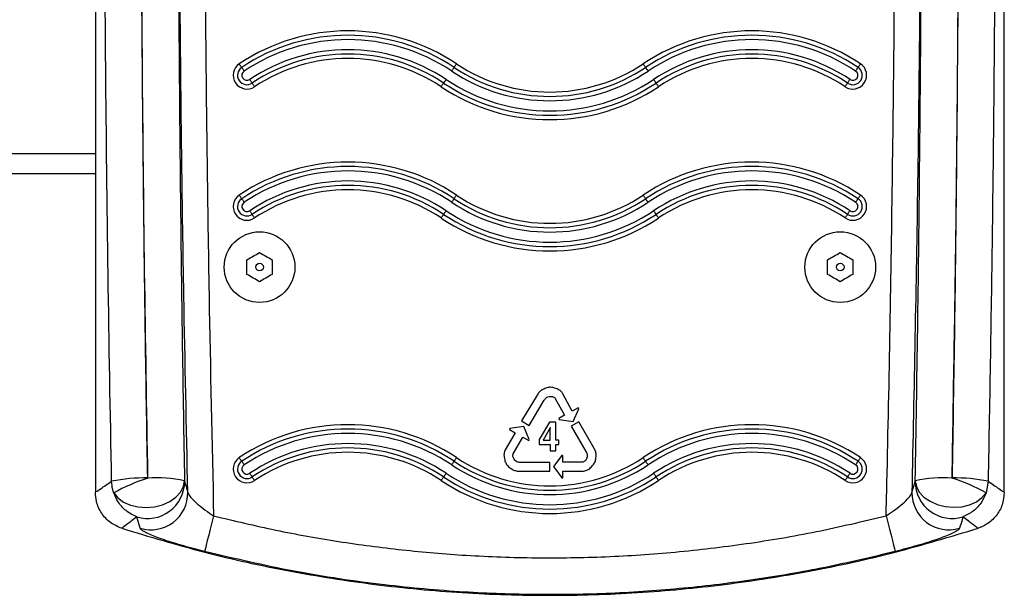
# Model space of a CAD drawing. Units: millimetres. Extents: x -4932 to 542, y -193 to 4397.
# Drawn here: x -2392 to -2197, y 1654 to 1768 of the extents above; entities that cross this region are included whole.
import ezdxf

# ---------------------------------------------------------------- set-up
doc = ezdxf.new("R2010")
doc.units = ezdxf.units.MM
doc.layers.add('NIJHA_toestel', color=7, linetype='Continuous')

msp = doc.modelspace()

# ---------------------------------------------------------------- linework, layer by layer
at = {"layer": 'NIJHA_toestel'}
for p, q in [((-2376.93, 2038.48), (-2376.93, 1674.56)), ((-2196.79, 1674.56), (-2196.79, 1859.29)), ((-2406.95, 1741.7), (-2376.93, 1741.7)), ((-2376.93, 1737.7), (-2406.95, 1737.7)), ((-2346.9, 1717.74), (-2346.9, 1720.63)), ((-2341.9, 1720.63), (-2341.9, 1717.74)), ((-2231.82, 1717.74), (-2231.82, 1720.63)), ((-2226.81, 1720.63), (-2226.81, 1717.74)), ((-2282.41, 1690.65), (-2284.3, 1694.09)), ((-2289.4, 1693.81), (-2292.48, 1688.7)), ((-2290.98, 1687.8), (-2287.98, 1692.78)), ((-2285.78, 1693.14), (-2283.94, 1689.81)), ((-2281.23, 1691.3), (-2282.41, 1690.65)), ((-2282.25, 1688.56), (-2281.13, 1691.1)), ((-2281.13, 1691.1), (-2281.23, 1691.3)), ((-2292.48, 1688.7), (-2290.98, 1687.8)), ((-2286.94, 1688.42), (-2289.01, 1685)), ((-2285.68, 1688.42), (-2286.94, 1688.42)), ((-2285.68, 1684.9), (-2285.68, 1688.42)), ((-2283.94, 1689.81), (-2285.1, 1689.17)), ((-2285.1, 1689.17), (-2284.99, 1688.97)), ((-2284.99, 1688.97), (-2282.25, 1688.56)), ((-2281.12, 1688.52), (-2282.63, 1687.63)), ((-2278.13, 1683.35), (-2281.12, 1688.52)), ((-2293.72, 1686.35), (-2295.69, 1682.96)), ((-2294.77, 1687.22), (-2294.88, 1687.02)), ((-2294.88, 1687.02), (-2293.72, 1686.35)), ((-2292.01, 1687.56), (-2294.77, 1687.22)), ((-2290.94, 1685), (-2292.01, 1687.56)), ((-2286.78, 1687.32), (-2288.19, 1684.9)), ((-2286.76, 1687.32), (-2286.78, 1687.32)), ((-2282.63, 1687.63), (-2279.72, 1682.61)), ((-2294.11, 1682.18), (-2292.21, 1685.47)), ((-2292.21, 1685.47), (-2291.06, 1684.81)), ((-2291.06, 1684.81), (-2290.94, 1685)), ((-2289.01, 1685), (-2289.01, 1684.04)), ((-2288.19, 1684.9), (-2286.79, 1684.9)), ((-2285.05, 1684.9), (-2285.68, 1684.9)), ((-2285.05, 1684.04), (-2285.05, 1684.9)), ((-2289.01, 1684.04), (-2286.79, 1684.04)), ((-2286.79, 1684.04), (-2286.79, 1682.79)), ((-2286.79, 1682.79), (-2285.68, 1682.79)), ((-2285.68, 1682.79), (-2285.68, 1684.04)), ((-2285.68, 1684.04), (-2285.05, 1684.04)), ((-2286.86, 1680.48), (-2292.67, 1680.48)), ((-2286.85, 1678.73), (-2286.86, 1680.48)), ((-2284.5, 1681.83), (-2286.17, 1679.63)), ((-2284.27, 1681.83), (-2284.5, 1681.83)), ((-2284.27, 1680.5), (-2284.27, 1681.83)), ((-2280.47, 1680.5), (-2284.27, 1680.5)), ((-2292.82, 1678.73), (-2286.85, 1678.73)), ((-2286.17, 1679.63), (-2284.5, 1677.41)), ((-2284.27, 1678.75), (-2280.35, 1678.75)), ((-2284.27, 1677.41), (-2284.27, 1678.75)), ((-2284.5, 1677.41), (-2284.27, 1677.41)), ((-2215.11, 1674.52), (-2214.47, 1676.65)), ((-2207.15, 1677.33), (-2207.14, 1677.39)), ((-2199.99, 1676.73), (-2200.41, 1674.46)), ((-2368.06, 1667.43), (-2368.72, 1669.66))]:
    msp.add_line(p, q, dxfattribs=at)
at = {"layer": 'NIJHA_toestel', "flags": 128}
for points in [[(-2347.94, 1758.76), (-2347.98, 1758.82), (-2348.03, 1758.9), (-2348.08, 1758.98), (-2348.14, 1759.07), (-2348.21, 1759.17), (-2348.28, 1759.27), (-2348.35, 1759.38), (-2348.42, 1759.49)], [(-2347.46, 1758.04), (-2347.53, 1758.15), (-2347.6, 1758.26), (-2347.67, 1758.36), (-2347.74, 1758.46), (-2347.8, 1758.55), (-2347.85, 1758.63), (-2347.9, 1758.7), (-2347.94, 1758.76)], [(-2306.32, 1758.04), (-2306.25, 1758.15), (-2306.18, 1758.26), (-2306.11, 1758.36), (-2306.04, 1758.46), (-2305.98, 1758.55), (-2305.93, 1758.63), (-2305.88, 1758.7), (-2305.84, 1758.76)], [(-2305.84, 1758.76), (-2305.8, 1758.82), (-2305.75, 1758.9), (-2305.7, 1758.98), (-2305.64, 1759.07), (-2305.57, 1759.17), (-2305.5, 1759.27), (-2305.43, 1759.38), (-2305.36, 1759.49)], [(-2267.88, 1758.76), (-2267.92, 1758.82), (-2267.97, 1758.9), (-2268.02, 1758.98), (-2268.08, 1759.07), (-2268.15, 1759.17), (-2268.22, 1759.27), (-2268.29, 1759.38), (-2268.36, 1759.49)], [(-2267.4, 1758.04), (-2267.47, 1758.15), (-2267.54, 1758.26), (-2267.61, 1758.36), (-2267.68, 1758.46), (-2267.74, 1758.55), (-2267.79, 1758.63), (-2267.84, 1758.7), (-2267.88, 1758.76)], [(-2226.26, 1758.04), (-2226.19, 1758.15), (-2226.11, 1758.26), (-2226.05, 1758.36), (-2225.98, 1758.46), (-2225.92, 1758.55), (-2225.86, 1758.63), (-2225.82, 1758.7), (-2225.78, 1758.76)], [(-2225.78, 1758.76), (-2225.74, 1758.82), (-2225.69, 1758.9), (-2225.63, 1758.98), (-2225.57, 1759.07), (-2225.51, 1759.17), (-2225.44, 1759.27), (-2225.37, 1759.38), (-2225.3, 1759.49)], [(-2345.87, 1755.66), (-2345.91, 1755.72), (-2345.96, 1755.79), (-2346.01, 1755.87), (-2346.07, 1755.96), (-2346.14, 1756.06), (-2346.21, 1756.16), (-2346.28, 1756.27), (-2346.35, 1756.38)], [(-2307.91, 1755.66), (-2307.87, 1755.72), (-2307.82, 1755.79), (-2307.77, 1755.87), (-2307.71, 1755.96), (-2307.64, 1756.06), (-2307.57, 1756.16), (-2307.5, 1756.27), (-2307.43, 1756.38)], [(-2265.81, 1755.66), (-2265.85, 1755.72), (-2265.9, 1755.79), (-2265.95, 1755.87), (-2266.01, 1755.96), (-2266.08, 1756.06), (-2266.14, 1756.16), (-2266.22, 1756.27), (-2266.29, 1756.38)], [(-2227.85, 1755.66), (-2227.81, 1755.72), (-2227.76, 1755.79), (-2227.71, 1755.87), (-2227.65, 1755.96), (-2227.58, 1756.06), (-2227.51, 1756.16), (-2227.44, 1756.27), (-2227.37, 1756.38)], [(-2345.39, 1754.94), (-2345.46, 1755.04), (-2345.53, 1755.15), (-2345.6, 1755.25), (-2345.67, 1755.35), (-2345.73, 1755.44), (-2345.78, 1755.52), (-2345.83, 1755.6), (-2345.87, 1755.66)], [(-2308.39, 1754.94), (-2308.32, 1755.04), (-2308.25, 1755.15), (-2308.18, 1755.25), (-2308.11, 1755.35), (-2308.05, 1755.44), (-2308, 1755.52), (-2307.95, 1755.6), (-2307.91, 1755.66)], [(-2265.33, 1754.94), (-2265.4, 1755.04), (-2265.47, 1755.15), (-2265.54, 1755.25), (-2265.6, 1755.35), (-2265.66, 1755.44), (-2265.72, 1755.52), (-2265.77, 1755.6), (-2265.81, 1755.66)], [(-2228.33, 1754.94), (-2228.26, 1755.04), (-2228.19, 1755.15), (-2228.12, 1755.25), (-2228.05, 1755.35), (-2227.99, 1755.44), (-2227.94, 1755.52), (-2227.89, 1755.6), (-2227.85, 1755.66)], [(-2347.94, 1732.74), (-2347.98, 1732.8), (-2348.03, 1732.88), (-2348.08, 1732.96), (-2348.14, 1733.05), (-2348.21, 1733.15), (-2348.28, 1733.25), (-2348.35, 1733.36), (-2348.42, 1733.47)], [(-2305.84, 1732.74), (-2305.8, 1732.8), (-2305.75, 1732.88), (-2305.7, 1732.96), (-2305.64, 1733.05), (-2305.57, 1733.15), (-2305.5, 1733.25), (-2305.43, 1733.36), (-2305.36, 1733.47)], [(-2267.88, 1732.74), (-2267.92, 1732.8), (-2267.97, 1732.88), (-2268.02, 1732.96), (-2268.08, 1733.05), (-2268.15, 1733.15), (-2268.22, 1733.25), (-2268.29, 1733.36), (-2268.36, 1733.47)], [(-2225.78, 1732.74), (-2225.74, 1732.8), (-2225.69, 1732.88), (-2225.63, 1732.96), (-2225.57, 1733.05), (-2225.51, 1733.15), (-2225.44, 1733.25), (-2225.37, 1733.36), (-2225.3, 1733.47)], [(-2347.46, 1732.02), (-2347.53, 1732.13), (-2347.6, 1732.24), (-2347.67, 1732.34), (-2347.74, 1732.44), (-2347.8, 1732.53), (-2347.85, 1732.61), (-2347.9, 1732.68), (-2347.94, 1732.74)], [(-2306.32, 1732.02), (-2306.25, 1732.13), (-2306.18, 1732.24), (-2306.11, 1732.34), (-2306.04, 1732.44), (-2305.98, 1732.53), (-2305.93, 1732.61), (-2305.88, 1732.68), (-2305.84, 1732.74)], [(-2267.4, 1732.02), (-2267.47, 1732.13), (-2267.54, 1732.24), (-2267.61, 1732.34), (-2267.68, 1732.44), (-2267.74, 1732.53), (-2267.79, 1732.61), (-2267.84, 1732.68), (-2267.88, 1732.74)], [(-2226.26, 1732.02), (-2226.19, 1732.13), (-2226.11, 1732.24), (-2226.05, 1732.34), (-2225.98, 1732.44), (-2225.92, 1732.53), (-2225.86, 1732.61), (-2225.82, 1732.68), (-2225.78, 1732.74)], [(-2345.87, 1729.64), (-2345.91, 1729.7), (-2345.96, 1729.77), (-2346.01, 1729.85), (-2346.07, 1729.94), (-2346.14, 1730.04), (-2346.21, 1730.14), (-2346.28, 1730.25), (-2346.35, 1730.36)], [(-2345.39, 1728.92), (-2345.46, 1729.02), (-2345.53, 1729.13), (-2345.6, 1729.23), (-2345.67, 1729.33), (-2345.73, 1729.42), (-2345.78, 1729.5), (-2345.83, 1729.58), (-2345.87, 1729.64)], [(-2308.39, 1728.92), (-2308.32, 1729.02), (-2308.25, 1729.13), (-2308.18, 1729.23), (-2308.11, 1729.33), (-2308.05, 1729.42), (-2308, 1729.5), (-2307.95, 1729.58), (-2307.91, 1729.64)], [(-2307.91, 1729.64), (-2307.87, 1729.7), (-2307.82, 1729.77), (-2307.77, 1729.85), (-2307.71, 1729.94), (-2307.64, 1730.04), (-2307.57, 1730.14), (-2307.5, 1730.25), (-2307.43, 1730.36)], [(-2265.81, 1729.64), (-2265.85, 1729.7), (-2265.9, 1729.77), (-2265.95, 1729.85), (-2266.01, 1729.94), (-2266.08, 1730.04), (-2266.14, 1730.14), (-2266.22, 1730.25), (-2266.29, 1730.36)], [(-2265.33, 1728.92), (-2265.4, 1729.02), (-2265.47, 1729.13), (-2265.54, 1729.23), (-2265.6, 1729.33), (-2265.66, 1729.42), (-2265.72, 1729.5), (-2265.77, 1729.58), (-2265.81, 1729.64)], [(-2228.33, 1728.92), (-2228.26, 1729.02), (-2228.19, 1729.13), (-2228.12, 1729.23), (-2228.05, 1729.33), (-2227.99, 1729.42), (-2227.94, 1729.5), (-2227.89, 1729.58), (-2227.85, 1729.64)], [(-2227.85, 1729.64), (-2227.81, 1729.7), (-2227.76, 1729.77), (-2227.71, 1729.85), (-2227.65, 1729.94), (-2227.58, 1730.04), (-2227.51, 1730.14), (-2227.44, 1730.25), (-2227.37, 1730.36)], [(-2346.9, 1720.63), (-2346.59, 1720.8), (-2346.28, 1720.99), (-2345.97, 1721.17), (-2345.65, 1721.35), (-2345.34, 1721.53), (-2345.03, 1721.71), (-2344.71, 1721.89), (-2344.4, 1722.07)], [(-2344.4, 1722.07), (-2344.09, 1721.89), (-2343.78, 1721.71), (-2343.47, 1721.53), (-2343.15, 1721.35), (-2342.84, 1721.17), (-2342.52, 1720.99), (-2342.21, 1720.8), (-2341.9, 1720.63)], [(-2231.82, 1720.63), (-2231.51, 1720.8), (-2231.19, 1720.99), (-2230.88, 1721.17), (-2230.57, 1721.35), (-2230.25, 1721.53), (-2229.94, 1721.71), (-2229.63, 1721.89), (-2229.31, 1722.07)], [(-2229.31, 1722.07), (-2229, 1721.89), (-2228.69, 1721.71), (-2228.38, 1721.53), (-2228.06, 1721.35), (-2227.75, 1721.17), (-2227.44, 1720.99), (-2227.12, 1720.8), (-2226.81, 1720.63)], [(-2344.4, 1716.29), (-2344.71, 1716.47), (-2345.03, 1716.65), (-2345.34, 1716.83), (-2345.65, 1717.01), (-2345.97, 1717.2), (-2346.28, 1717.38), (-2346.59, 1717.56), (-2346.9, 1717.74)], [(-2341.9, 1717.74), (-2342.21, 1717.56), (-2342.52, 1717.38), (-2342.84, 1717.2), (-2343.15, 1717.01), (-2343.47, 1716.83), (-2343.78, 1716.65), (-2344.09, 1716.47), (-2344.4, 1716.29)], [(-2229.31, 1716.29), (-2229.63, 1716.47), (-2229.94, 1716.65), (-2230.25, 1716.83), (-2230.57, 1717.01), (-2230.88, 1717.2), (-2231.19, 1717.38), (-2231.51, 1717.56), (-2231.82, 1717.74)], [(-2226.81, 1717.74), (-2227.12, 1717.56), (-2227.44, 1717.38), (-2227.75, 1717.2), (-2228.06, 1717.01), (-2228.38, 1716.83), (-2228.69, 1716.65), (-2229, 1716.47), (-2229.31, 1716.29)], [(-2347.94, 1680.7), (-2347.98, 1680.76), (-2348.03, 1680.84), (-2348.08, 1680.92), (-2348.14, 1681.01), (-2348.21, 1681.11), (-2348.28, 1681.21), (-2348.35, 1681.32), (-2348.42, 1681.43)], [(-2347.46, 1679.98), (-2347.53, 1680.09), (-2347.6, 1680.2), (-2347.67, 1680.3), (-2347.74, 1680.4), (-2347.8, 1680.49), (-2347.85, 1680.57), (-2347.9, 1680.64), (-2347.94, 1680.7)], [(-2306.32, 1679.98), (-2306.25, 1680.09), (-2306.18, 1680.2), (-2306.11, 1680.3), (-2306.04, 1680.4), (-2305.98, 1680.49), (-2305.93, 1680.57), (-2305.88, 1680.64), (-2305.84, 1680.7)], [(-2305.84, 1680.7), (-2305.8, 1680.76), (-2305.75, 1680.84), (-2305.7, 1680.92), (-2305.64, 1681.01), (-2305.57, 1681.11), (-2305.5, 1681.21), (-2305.43, 1681.32), (-2305.36, 1681.43)], [(-2267.88, 1680.7), (-2267.92, 1680.76), (-2267.97, 1680.84), (-2268.02, 1680.92), (-2268.08, 1681.01), (-2268.15, 1681.11), (-2268.22, 1681.21), (-2268.29, 1681.32), (-2268.36, 1681.43)], [(-2267.4, 1679.98), (-2267.47, 1680.09), (-2267.54, 1680.2), (-2267.61, 1680.3), (-2267.68, 1680.4), (-2267.74, 1680.49), (-2267.79, 1680.57), (-2267.84, 1680.64), (-2267.88, 1680.7)], [(-2226.26, 1679.98), (-2226.19, 1680.09), (-2226.11, 1680.2), (-2226.05, 1680.3), (-2225.98, 1680.4), (-2225.92, 1680.49), (-2225.86, 1680.57), (-2225.82, 1680.64), (-2225.78, 1680.7)], [(-2225.78, 1680.7), (-2225.74, 1680.76), (-2225.69, 1680.84), (-2225.63, 1680.92), (-2225.57, 1681.01), (-2225.51, 1681.11), (-2225.44, 1681.21), (-2225.37, 1681.32), (-2225.3, 1681.43)], [(-2345.87, 1677.6), (-2345.91, 1677.66), (-2345.96, 1677.73), (-2346.01, 1677.81), (-2346.07, 1677.9), (-2346.14, 1678), (-2346.21, 1678.1), (-2346.28, 1678.21), (-2346.35, 1678.32)], [(-2307.91, 1677.6), (-2307.87, 1677.66), (-2307.82, 1677.73), (-2307.77, 1677.81), (-2307.71, 1677.9), (-2307.64, 1678), (-2307.57, 1678.1), (-2307.5, 1678.21), (-2307.43, 1678.32)], [(-2265.81, 1677.6), (-2265.85, 1677.66), (-2265.9, 1677.73), (-2265.95, 1677.81), (-2266.01, 1677.9), (-2266.08, 1678), (-2266.14, 1678.1), (-2266.22, 1678.21), (-2266.29, 1678.32)], [(-2227.85, 1677.6), (-2227.81, 1677.66), (-2227.76, 1677.73), (-2227.71, 1677.81), (-2227.65, 1677.9), (-2227.58, 1678), (-2227.51, 1678.1), (-2227.44, 1678.21), (-2227.37, 1678.32)], [(-2373.29, 1674.42), (-2372.48, 1673.44), (-2371.37, 1672.62), (-2370.01, 1672.02), (-2368.47, 1671.65), (-2366.84, 1671.53), (-2365.19, 1671.68), (-2363.62, 1672.09), (-2362.19, 1672.73), (-2360.99, 1673.57), (-2360.08, 1674.57), (-2359.49, 1675.68), (-2359.27, 1676.84)], [(-2345.39, 1676.88), (-2345.46, 1676.98), (-2345.53, 1677.09), (-2345.6, 1677.19), (-2345.67, 1677.29), (-2345.73, 1677.38), (-2345.78, 1677.46), (-2345.83, 1677.54), (-2345.87, 1677.6)], [(-2308.39, 1676.88), (-2308.32, 1676.98), (-2308.25, 1677.09), (-2308.18, 1677.19), (-2308.11, 1677.29), (-2308.05, 1677.38), (-2308, 1677.46), (-2307.95, 1677.54), (-2307.91, 1677.6)], [(-2265.33, 1676.88), (-2265.4, 1676.98), (-2265.47, 1677.09), (-2265.54, 1677.19), (-2265.6, 1677.29), (-2265.66, 1677.38), (-2265.72, 1677.46), (-2265.77, 1677.54), (-2265.81, 1677.6)], [(-2228.33, 1676.88), (-2228.26, 1676.98), (-2228.19, 1677.09), (-2228.12, 1677.19), (-2228.05, 1677.29), (-2227.99, 1677.38), (-2227.94, 1677.46), (-2227.89, 1677.54), (-2227.85, 1677.6)], [(-2214.44, 1676.84), (-2214.22, 1675.69), (-2213.64, 1674.59), (-2212.72, 1673.6), (-2211.51, 1672.77), (-2210.08, 1672.13), (-2208.5, 1671.73), (-2206.85, 1671.59), (-2205.22, 1671.7), (-2203.68, 1672.07), (-2202.33, 1672.68), (-2201.22, 1673.49), (-2200.41, 1674.46)], [(-2353.5, 1669.88), (-2353.84, 1668.53), (-2354.17, 1667.23), (-2354.48, 1666.03), (-2354.75, 1664.97), (-2354.97, 1664.09), (-2355.14, 1663.42), (-2355.25, 1662.99), (-2355.3, 1662.81)], [(-2220.22, 1669.88), (-2219.88, 1668.54), (-2219.55, 1667.24), (-2219.24, 1666.03), (-2218.97, 1664.97), (-2218.75, 1664.09), (-2218.58, 1663.42), (-2218.47, 1662.99), (-2218.42, 1662.81)]]:
    msp.add_lwpolyline(points, dxfattribs=at)
at = {"layer": 'NIJHA_toestel'}
for centre, radius in [((-2344.4, 1719.18), 7.01), ((-2229.31, 1719.18), 7.01), ((-2344.4, 1719.18), 0.751), ((-2229.31, 1719.18), 0.751)]:
    msp.add_circle(centre, radius, dxfattribs=at)
for centre, radius, start, end in [((-2326.89, 1727.19), 38.82, 56.3099, 123.6901), ((-2326.89, 1727.19), 37.95, 56.3099, 123.6901), ((-2326.89, 1727.19), 37.08, 56.3099, 123.6901), ((-2246.83, 1727.19), 38.82, 56.3099, 123.6901), ((-2246.83, 1727.19), 37.95, 56.3099, 123.6901), ((-2246.83, 1727.19), 37.08, 56.3099, 123.6901), ((-2326.89, 1727.19), 35.08, 56.3099, 123.6901), ((-2246.83, 1727.19), 35.08, 56.3099, 123.6901), ((-2326.89, 1727.19), 34.22, 56.3099, 123.6901), ((-2326.89, 1727.19), 33.35, 56.3099, 123.6901), ((-2246.83, 1727.19), 34.22, 56.3099, 123.6901), ((-2246.83, 1727.19), 33.35, 56.3099, 123.6901), ((-2346.9, 1757.21), 2.73, 123.6901, 303.6901), ((-2346.9, 1757.21), 1.87, 123.6901, 303.6901), ((-2286.86, 1787.23), 34.22, 236.3099, 303.6901), ((-2286.86, 1787.23), 33.35, 236.3099, 303.6901), ((-2226.81, 1757.21), 2.73, 236.3099, 56.3099), ((-2226.81, 1757.21), 1.87, 236.3099, 56.3099), ((-2346.9, 1757.21), 1, 123.6901, 303.6901), ((-2286.86, 1787.23), 37.08, 236.3099, 303.6901), ((-2286.86, 1787.23), 35.08, 236.3099, 303.6901), ((-2226.81, 1757.21), 1, 236.3099, 56.3099), ((-2286.86, 1787.23), 38.82, 236.3099, 303.6901), ((-2286.86, 1787.23), 37.95, 236.3099, 303.6901), ((-2326.89, 1701.17), 38.82, 56.3099, 123.6901), ((-2326.89, 1701.17), 37.95, 56.3099, 123.6901), ((-2246.83, 1701.17), 38.82, 56.3099, 123.6901), ((-2246.83, 1701.17), 37.95, 56.3099, 123.6901), ((-2326.89, 1701.17), 37.08, 56.3099, 123.6901), ((-2246.83, 1701.17), 37.08, 56.3099, 123.6901), ((-2326.89, 1701.17), 35.08, 56.3099, 123.6901), ((-2326.89, 1701.17), 34.22, 56.3099, 123.6901), ((-2246.83, 1701.17), 35.08, 56.3099, 123.6901), ((-2246.83, 1701.17), 34.22, 56.3099, 123.6901), ((-2346.9, 1731.19), 2.73, 123.6901, 303.6901), ((-2326.89, 1701.17), 33.35, 56.3099, 123.6901), ((-2286.86, 1761.21), 33.35, 236.3099, 303.6901), ((-2246.83, 1701.17), 33.35, 56.3099, 123.6901), ((-2226.81, 1731.19), 2.73, 236.3099, 56.3099), ((-2346.9, 1731.19), 1.87, 123.6901, 303.6901), ((-2346.9, 1731.19), 1, 123.6901, 303.6901), ((-2286.86, 1761.21), 35.08, 236.3099, 303.6901), ((-2286.86, 1761.21), 34.22, 236.3099, 303.6901), ((-2226.81, 1731.19), 1.87, 236.3099, 56.3099), ((-2226.81, 1731.19), 1, 236.3099, 56.3099), ((-2286.86, 1761.21), 37.95, 236.3099, 303.6901), ((-2286.86, 1761.21), 37.08, 236.3099, 303.6901), ((-2286.86, 1761.21), 38.82, 236.3099, 303.6901), ((-2326.89, 1649.13), 38.82, 56.3099, 123.6901), ((-2326.89, 1649.13), 37.95, 56.3099, 123.6901), ((-2326.89, 1649.13), 37.08, 56.3099, 123.6901), ((-2246.83, 1649.13), 38.82, 56.3099, 123.6901), ((-2246.83, 1649.13), 37.95, 56.3099, 123.6901), ((-2246.83, 1649.13), 37.08, 56.3099, 123.6901), ((-2326.89, 1649.13), 35.08, 56.3099, 123.6901), ((-2246.83, 1649.13), 35.08, 56.3099, 123.6901), ((-2326.89, 1649.13), 34.22, 56.3099, 123.6901), ((-2326.89, 1649.13), 33.35, 56.3099, 123.6901), ((-2246.83, 1649.13), 34.22, 56.3099, 123.6901), ((-2246.83, 1649.13), 33.35, 56.3099, 123.6901), ((-2346.9, 1679.15), 2.73, 123.6901, 303.6901), ((-2346.9, 1679.15), 1.87, 123.6901, 303.6901), ((-2286.86, 1709.17), 34.22, 236.3099, 303.6901), ((-2286.86, 1709.17), 33.35, 236.3099, 303.6901), ((-2226.81, 1679.15), 2.73, 236.3099, 56.3099), ((-2226.81, 1679.15), 1.87, 236.3099, 56.3099), ((-2346.9, 1679.15), 1, 123.6901, 303.6901), ((-2286.86, 1709.17), 37.08, 236.3099, 303.6901), ((-2286.86, 1709.17), 35.08, 236.3099, 303.6901), ((-2226.81, 1679.15), 1, 236.3099, 56.3099), ((-2367.3, 1646.27), 31.13, 88.6748, 101.9148), ((-2355.72, 1643.09), 35.92, 107.5715, 119.2775), ((-2366.6, 1676.7), 7.35, 253.2314, 359.557), ((-2364.46, 1654.28), 23.15, 77.0559, 95.2222), ((-2286.86, 1709.17), 38.82, 236.3099, 303.6901), ((-2286.86, 1709.17), 37.95, 236.3099, 303.6901), ((-2207.12, 1676.7), 7.35, 180.4432, 286.7513), ((-2209.26, 1654.28), 23.15, 84.7769, 102.9441), ((-2217.74, 1643.15), 35.79, 61.0533, 72.7959), ((-2206.42, 1646.27), 31.13, 78.0858, 91.3246), ((-2365.95, 1674.46), 7.34, 253.3081, 0.5212), ((-2207.77, 1674.46), 7.34, 179.4789, 286.686)]:
    msp.add_arc(centre, radius, start, end, dxfattribs=at)
for points, knots in [([(-2373.72, 1676.73), (-2373.97, 1690.41), (-2374.47, 1717.76), (-2374.89, 1756.7), (-2375.15, 1793.49), (-2375.28, 1828.12), (-2375.32, 1862.78), (-2375.26, 1897.49), (-2375.11, 1932.24), (-2374.83, 1967.01), (-2374.44, 2001.78), (-2374.03, 2024.92), (-2373.83, 2036.49)], [0, 0, 0, 0, 0.114327, 0.228711, 0.324813, 0.420916, 0.517147, 0.613379, 0.709968, 0.806556, 0.903278, 1, 1, 1, 1]), ([(-2366.68, 2035.85), (-2366.87, 2024.33), (-2367.26, 2001.3), (-2367.63, 1966.68), (-2367.89, 1932.01), (-2368.04, 1897.38), (-2368.09, 1862.81), (-2368.06, 1828.29), (-2367.93, 1793.77), (-2367.68, 1757.1), (-2367.29, 1718.29), (-2366.81, 1691.03), (-2366.58, 1677.39)], [0, 0, 0, 0, 0.096591, 0.193182, 0.289895, 0.386608, 0.482727, 0.578847, 0.675083, 0.77132, 0.885634, 1, 1, 1, 1]), ([(-2366.57, 1677.33), (-2366.72, 1686.12), (-2367.02, 1703.69), (-2367.35, 1730.1), (-2367.61, 1756.53), (-2367.8, 1782.98), (-2367.92, 1809.44), (-2367.99, 1835.91), (-2368.01, 1862.39), (-2367.98, 1891.99), (-2367.87, 1924.72), (-2367.63, 1960.57), (-2367.29, 1996.4), (-2366.91, 2020.25), (-2366.73, 2032.18)], [0, 0, 0, 0, 0.07448, 0.148959, 0.223494, 0.298028, 0.372507, 0.446986, 0.521518, 0.59605, 0.696971, 0.797891, 0.898946, 1, 1, 1, 1]), ([(-2359.43, 2032.66), (-2359.62, 2020.71), (-2359.99, 1996.82), (-2360.34, 1960.91), (-2360.57, 1924.95), (-2360.68, 1892.11), (-2360.72, 1862.41), (-2360.7, 1835.87), (-2360.63, 1809.32), (-2360.5, 1782.78), (-2360.32, 1756.26), (-2360.06, 1729.77), (-2359.73, 1703.29), (-2359.43, 1685.66), (-2359.27, 1676.84)], [0, 0, 0, 0, 0.100917, 0.201833, 0.302886, 0.403938, 0.478431, 0.552923, 0.627469, 0.702015, 0.776484, 0.850953, 0.925476, 1, 1, 1, 1]), ([(-2358.61, 1674.52), (-2358.89, 1687.52), (-2359.55, 1718.22), (-2360.15, 1766.64), (-2360.62, 1837.45), (-2360.52, 1908.28), (-2359.88, 1979.1), (-2359.21, 2014.51), (-2358.88, 2032.22)], [0, 0, 0, 0, 0.109041, 0.257536, 0.406031, 0.702982, 0.851492, 1, 1, 1, 1]), ([(-2353.88, 2032.11), (-2354.21, 2014.42), (-2354.88, 1979.03), (-2355.52, 1908.25), (-2355.62, 1837.47), (-2355.16, 1766.69), (-2354.54, 1716.72), (-2353.82, 1684.46), (-2353.5, 1669.88)], [0, 0, 0, 0, 0.1465466, 0.2930939, 0.5861806, 0.7327256, 0.87927, 1, 1, 1, 1]), ([(-2220.22, 1669.88), (-2220.18, 1671.42), (-2219.64, 1693.49), (-2218.89, 1736.09), (-2218.28, 1797.69), (-2218.22, 1838.76), (-2218.18, 1859.29)], [0, 0, 0, 0, 0.024409, 0.349608, 0.674804, 1, 1, 1, 1]), ([(-2213.19, 1859.29), (-2213.22, 1838.75), (-2213.29, 1797.66), (-2213.86, 1736.07), (-2214.69, 1695.02), (-2215.11, 1674.52)], [0, 0, 0, 0, 0.33353, 0.667097, 1, 1, 1, 1]), ([(-2214.44, 1676.84), (-2214.27, 1686.89), (-2213.93, 1706.99), (-2213.57, 1737.19), (-2213.31, 1767.43), (-2213.13, 1797.87), (-2213.03, 1828.49), (-2213.02, 1849.02), (-2213.01, 1859.29)], [0, 0, 0, 0, 0.1656382, 0.3312768, 0.4970742, 0.6628719, 0.8314157, 1, 1, 1, 1]), ([(-2205.72, 1859.29), (-2205.72, 1849.05), (-2205.73, 1828.58), (-2205.84, 1798.05), (-2206.01, 1767.72), (-2206.28, 1737.57), (-2206.63, 1707.43), (-2206.98, 1687.37), (-2207.15, 1677.33)], [0, 0, 0, 0, 0.16851, 0.337061, 0.502717, 0.668373, 0.834186, 1, 1, 1, 1]), ([(-2207.14, 1677.39), (-2206.86, 1694.02), (-2206.29, 1727.25), (-2205.9, 1774.23), (-2205.67, 1818.24), (-2205.65, 1845.61), (-2205.64, 1859.29)], [0, 0, 0, 0, 0.274775, 0.54937, 0.774637, 1, 1, 1, 1]), ([(-2198.41, 1859.29), (-2198.43, 1845.56), (-2198.45, 1818.1), (-2198.69, 1773.92), (-2199.1, 1726.77), (-2199.7, 1693.42), (-2199.99, 1676.73)], [0, 0, 0, 0, 0.225234, 0.450575, 0.725172, 1, 1, 1, 1]), ([(-2288.27, 1694.92), (-2288.33, 1694.89), (-2288.58, 1694.76), (-2289.01, 1694.41), (-2289.27, 1694.01), (-2289.4, 1693.81)], [0, 0, 0, 0, 0.1142904, 0.5413026, 1, 1, 1, 1]), ([(-2285.91, 1695.2), (-2286.17, 1695.27), (-2286.69, 1695.41), (-2287.52, 1695.29), (-2288.02, 1695.05), (-2288.27, 1694.92)], [0, 0, 0, 0, 0.330654, 0.65093, 1, 1, 1, 1]), ([(-2284.3, 1694.09), (-2284.33, 1694.14), (-2284.5, 1694.43), (-2285.01, 1694.9), (-2285.59, 1695.1), (-2285.91, 1695.2)], [0, 0, 0, 0, 0.089365, 0.510234, 1, 1, 1, 1]), ([(-2287.98, 1692.78), (-2287.92, 1692.89), (-2287.79, 1693.11), (-2287.58, 1693.3), (-2287.46, 1693.38), (-2287.43, 1693.39)], [0, 0, 0, 0, 0.463651, 0.895497, 1, 1, 1, 1]), ([(-2287.43, 1693.39), (-2287.3, 1693.46), (-2287, 1693.6), (-2286.68, 1693.56), (-2286.5, 1693.55)], [0, 0, 0, 0, 0.460261, 1, 1, 1, 1]), ([(-2286.5, 1693.55), (-2286.41, 1693.53), (-2286.23, 1693.49), (-2285.97, 1693.36), (-2285.84, 1693.21), (-2285.78, 1693.14)], [0, 0, 0, 0, 0.333352, 0.645181, 1, 1, 1, 1]), ([(-2286.79, 1684.9), (-2286.78, 1685.5), (-2286.78, 1686.31), (-2286.77, 1687.11), (-2286.76, 1687.32)], [0, 0, 0, 0, 0.743112, 1, 1, 1, 1]), ([(-2295.69, 1682.96), (-2295.71, 1682.91), (-2295.88, 1682.61), (-2296.02, 1681.92), (-2295.89, 1681.33), (-2295.81, 1681.01)], [0, 0, 0, 0, 0.089512, 0.510288, 1, 1, 1, 1]), ([(-2279.72, 1682.61), (-2279.65, 1682.5), (-2279.52, 1682.28), (-2279.45, 1682.01), (-2279.45, 1681.86), (-2279.44, 1681.83)], [0, 0, 0, 0, 0.463421, 0.895042, 1, 1, 1, 1]), ([(-2277.7, 1681.83), (-2277.7, 1681.89), (-2277.7, 1682.18), (-2277.79, 1682.72), (-2278.02, 1683.14), (-2278.13, 1683.35)], [0, 0, 0, 0, 0.11371, 0.540992, 1, 1, 1, 1]), ([(-2295.81, 1681.01), (-2295.74, 1680.74), (-2295.58, 1680.23), (-2295.06, 1679.57), (-2294.59, 1679.28), (-2294.35, 1679.12)], [0, 0, 0, 0, 0.330652, 0.650935, 1, 1, 1, 1]), ([(-2294.09, 1681.35), (-2294.12, 1681.44), (-2294.18, 1681.61), (-2294.2, 1681.9), (-2294.14, 1682.09), (-2294.11, 1682.18)], [0, 0, 0, 0, 0.333496, 0.6455, 1, 1, 1, 1]), ([(-2293.48, 1680.63), (-2293.6, 1680.71), (-2293.87, 1680.89), (-2294.01, 1681.19), (-2294.09, 1681.35)], [0, 0, 0, 0, 0.460264, 1, 1, 1, 1]), ([(-2292.67, 1680.48), (-2292.8, 1680.48), (-2293.05, 1680.47), (-2293.32, 1680.55), (-2293.45, 1680.62), (-2293.48, 1680.63)], [0, 0, 0, 0, 0.463645, 0.895531, 1, 1, 1, 1]), ([(-2279.76, 1680.94), (-2279.82, 1680.87), (-2279.94, 1680.73), (-2280.18, 1680.57), (-2280.37, 1680.52), (-2280.47, 1680.5)], [0, 0, 0, 0, 0.3334755, 0.6453836, 1, 1, 1, 1]), ([(-2279.44, 1681.83), (-2279.45, 1681.68), (-2279.47, 1681.36), (-2279.66, 1681.09), (-2279.76, 1680.94)], [0, 0, 0, 0, 0.46028, 1, 1, 1, 1]), ([(-2278.6, 1679.62), (-2278.41, 1679.82), (-2278.04, 1680.21), (-2277.74, 1680.99), (-2277.71, 1681.54), (-2277.7, 1681.83)], [0, 0, 0, 0, 0.3305826, 0.650883, 1, 1, 1, 1]), ([(-2294.35, 1679.12), (-2294.3, 1679.09), (-2294.05, 1678.94), (-2293.54, 1678.76), (-2293.06, 1678.74), (-2292.82, 1678.73)], [0, 0, 0, 0, 0.113865, 0.541062, 1, 1, 1, 1]), ([(-2280.35, 1678.75), (-2280.29, 1678.75), (-2279.95, 1678.76), (-2279.29, 1678.98), (-2278.84, 1679.4), (-2278.6, 1679.62)], [0, 0, 0, 0, 0.089453, 0.510268, 1, 1, 1, 1]), ([(-2376.93, 1674.56), (-2376.93, 1674.56), (-2376.93, 1674.56), (-2376.77, 1674.66), (-2375.94, 1675.23), (-2374.5, 1676.2), (-2373.72, 1676.73)], [0, 0, 0, 0, 0.0000019, 0.2337232, 0.5862429, 1, 1, 1, 1]), ([(-2373.29, 1674.42), (-2373.36, 1674.65), (-2373.61, 1675.4), (-2373.68, 1676.18), (-2373.72, 1676.73)], [0, 0, 0, 0, 0.302416, 1, 1, 1, 1]), ([(-2366.58, 1677.39), (-2366.58, 1677.38), (-2366.57, 1677.36), (-2366.57, 1677.34), (-2366.57, 1677.33)], [0, 0, 0, 0, 0.697342, 1, 1, 1, 1]), ([(-2359.27, 1676.84), (-2359.27, 1676.82), (-2359.26, 1676.72), (-2359.25, 1676.68), (-2359.24, 1676.65)], [0, 0, 0, 0, 0.203051, 1, 1, 1, 1]), ([(-2359.24, 1676.65), (-2359.22, 1676.57), (-2359.01, 1675.71), (-2358.8, 1675.09), (-2358.61, 1674.52)], [0, 0, 0, 0, 0.09406, 1, 1, 1, 1]), ([(-2214.47, 1676.65), (-2214.47, 1676.68), (-2214.46, 1676.72), (-2214.45, 1676.82), (-2214.44, 1676.84)], [0, 0, 0, 0, 0.799916, 1, 1, 1, 1]), ([(-2199.99, 1676.73), (-2199.22, 1676.2), (-2197.78, 1675.23), (-2196.94, 1674.66), (-2196.79, 1674.56), (-2196.79, 1674.56), (-2196.79, 1674.56)], [0, 0, 0, 0, 0.413757, 0.766276, 0.999998, 1, 1, 1, 1]), ([(-2371.71, 1667.41), (-2372.49, 1667.75), (-2374.05, 1668.42), (-2375.79, 1670.34), (-2376.78, 1672.47), (-2376.88, 1673.94), (-2376.93, 1674.56)], [0, 0, 0, 0, 0.26756, 0.535119, 0.802684, 1, 1, 1, 1]), ([(-2368.72, 1669.66), (-2369.46, 1670.03), (-2370.89, 1670.74), (-2372.45, 1672.49), (-2373.03, 1673.81), (-2373.29, 1674.42)], [0, 0, 0, 0, 0.370064, 0.711035, 1, 1, 1, 1]), ([(-2358.61, 1674.52), (-2358.51, 1674.28), (-2358.32, 1673.79), (-2357.34, 1672.78), (-2355.99, 1671.63), (-2354.62, 1670.63), (-2353.76, 1670.06), (-2353.5, 1669.88)], [0, 0, 0, 0, 0.206848, 0.423755, 0.653951, 0.893147, 1, 1, 1, 1]), ([(-2220.22, 1669.88), (-2219.62, 1670.29), (-2218.43, 1671.09), (-2216.88, 1672.32), (-2215.72, 1673.43), (-2215.2, 1674.15), (-2215.13, 1674.45), (-2215.11, 1674.52)], [0, 0, 0, 0, 0.240375, 0.480584, 0.714461, 0.933328, 1, 1, 1, 1]), ([(-2200.41, 1674.46), (-2200.67, 1673.86), (-2201.26, 1672.47), (-2202.85, 1670.71), (-2204.3, 1670.01), (-2205, 1669.66)], [0, 0, 0, 0, 0.2865311, 0.6536098, 1, 1, 1, 1]), ([(-2196.79, 1674.56), (-2196.87, 1673.72), (-2197.04, 1672.03), (-2198.33, 1669.79), (-2200.06, 1668.2), (-2201.42, 1667.65), (-2202, 1667.41)], [0, 0, 0, 0, 0.267566, 0.535124, 0.802683, 1, 1, 1, 1]), ([(-2368.72, 1669.66), (-2369.43, 1669.13), (-2370.78, 1668.12), (-2371.57, 1667.52), (-2371.71, 1667.41), (-2371.71, 1667.41), (-2371.71, 1667.41)], [0, 0, 0, 0, 0.404289, 0.762567, 0.999998, 1, 1, 1, 1]), ([(-2353.5, 1669.88), (-2349.4, 1668.9), (-2341.21, 1666.93), (-2328.73, 1664.72), (-2316.14, 1663.05), (-2303.08, 1661.94), (-2289.62, 1661.46), (-2275.8, 1661.67), (-2261.9, 1662.59), (-2247.96, 1664.26), (-2233.99, 1666.61), (-2224.81, 1668.79), (-2220.22, 1669.88)], [0, 0, 0, 0, 0.093801, 0.187602, 0.282241, 0.37688, 0.479457, 0.582101, 0.684677, 0.789763, 0.894919, 1, 1, 1, 1]), ([(-2205, 1669.66), (-2205.02, 1669.58), (-2205.24, 1668.67), (-2205.46, 1668.02), (-2205.66, 1667.43)], [0, 0, 0, 0, 0.0939434, 1, 1, 1, 1]), ([(-2202, 1667.41), (-2202, 1667.41), (-2202, 1667.41), (-2202.14, 1667.52), (-2202.94, 1668.12), (-2204.28, 1669.13), (-2205, 1669.66)], [0, 0, 0, 0, 0.000002, 0.237429, 0.59573, 1, 1, 1, 1]), ([(-2371.72, 1667.41), (-2366.25, 1665.77), (-2355.33, 1662.47), (-2338.53, 1658.81), (-2321.49, 1656.11), (-2304.22, 1654.49), (-2286.86, 1653.95), (-2269.5, 1654.49), (-2252.23, 1656.11), (-2235.19, 1658.81), (-2218.39, 1662.47), (-2207.47, 1665.77), (-2202, 1667.41)], [0, 0, 0, 0, 0.099235, 0.1984627, 0.2987559, 0.3993141, 0.5, 0.6006899, 0.7012471, 0.8015378, 0.9007665, 1, 1, 1, 1]), ([(-2355.3, 1662.81), (-2355.96, 1662.98), (-2357.37, 1663.34), (-2359.46, 1663.92), (-2361.48, 1664.52), (-2363.3, 1665.11), (-2364.87, 1665.66), (-2366.16, 1666.18), (-2367.15, 1666.66), (-2367.82, 1667.08), (-2367.98, 1667.31), (-2368.06, 1667.43)], [0, 0, 0, 0, 0.102639, 0.217308, 0.331985, 0.44443, 0.556877, 0.667299, 0.777714, 0.888864, 1, 1, 1, 1]), ([(-2205.66, 1667.43), (-2205.7, 1667.35), (-2205.81, 1667.16), (-2206.33, 1666.79), (-2207.26, 1666.31), (-2208.55, 1665.78), (-2210.14, 1665.2), (-2211.98, 1664.6), (-2214.01, 1664), (-2216.18, 1663.39), (-2217.67, 1663), (-2218.42, 1662.81)], [0, 0, 0, 0, 0.07271, 0.188043, 0.303387, 0.420289, 0.537194, 0.653201, 0.769204, 0.884608, 1, 1, 1, 1]), ([(-2218.42, 1662.81), (-2223.02, 1661.71), (-2232.23, 1659.52), (-2246.22, 1657.14), (-2260.42, 1655.4), (-2274.81, 1654.39), (-2289.35, 1654.15), (-2304.32, 1654.67), (-2320.41, 1656.14), (-2337.62, 1658.66), (-2349.4, 1661.42), (-2355.3, 1662.81)], [0, 0, 0, 0, 0.102575, 0.205219, 0.307799, 0.412886, 0.518048, 0.623136, 0.737608, 0.868521, 1, 1, 1, 1])]:
    msp.add_open_spline(points, degree=3, knots=knots, dxfattribs=at)

doc.saveas('drawing.dxf')
